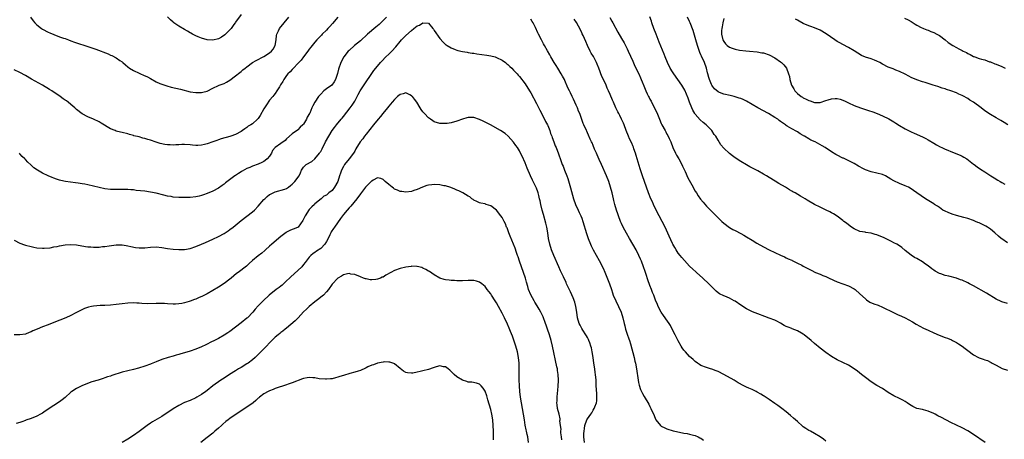
# Model space of a CAD drawing. Units: inches. Extents: x 2502000 to 2505000, y 1497000 to 1500000.
# Drawn here: x 2504331 to 2504678, y 1499444 to 1499592 of the extents above; entities that cross this region are included whole.
import ezdxf

# ---------------------------------------------------------------- set-up
doc = ezdxf.new("R2010")
doc.units = ezdxf.units.IN
doc.header["$MEASUREMENT"] = 0
doc.layers.add('LD25021497_10ft', color=53, linetype='Continuous')

msp = doc.modelspace()

# ---------------------------------------------------------------- linework, layer by layer
at = {"layer": 'LD25021497_10ft'}
for points, elevation in [([(2504443, 1499592.98), (2504441.22, 1499590.78), (2504440.27, 1499589.73), (2504439.55, 1499589), (2504439, 1499588.4), (2504437.55, 1499587), (2504437.28, 1499586.72), (2504437, 1499586.4), (2504436.31, 1499585.69), (2504435.67, 1499585), (2504435, 1499584.22), (2504433.55, 1499582.45), (2504433, 1499581.72), (2504432.51, 1499581), (2504431, 1499579.04), (2504430.15, 1499577.85), (2504429.32, 1499577), (2504429, 1499576.65), (2504427.39, 1499575), (2504427.21, 1499574.79), (2504427, 1499574.59), (2504426.24, 1499573.76), (2504425.46, 1499573), (2504425, 1499572.44), (2504424, 1499571), (2504423.64, 1499570.36), (2504422.89, 1499569.11), (2504422.48, 1499568.48), (2504421.61, 1499567), (2504421, 1499566.09), (2504420.53, 1499565.47), (2504420.1, 1499565), (2504419, 1499563.7), (2504417.87, 1499562.13), (2504417, 1499560.69), (2504415.66, 1499558.34), (2504415, 1499557.28), (2504414.74, 1499557), (2504413, 1499555.39), (2504412.4, 1499555), (2504411.47, 1499554.53), (2504411, 1499554.13), (2504410.32, 1499553.68), (2504409.44, 1499553), (2504409, 1499552.74), (2504407, 1499551.65), (2504405.35, 1499551), (2504405, 1499550.89), (2504401.94, 1499550.06), (2504401, 1499549.73), (2504400.43, 1499549.57), (2504399, 1499549), (2504397, 1499548.3), (2504396.05, 1499548.05), (2504395, 1499547.84), (2504393.77, 1499547.77), (2504393, 1499547.76), (2504391.86, 1499547.86), (2504391, 1499547.95), (2504389, 1499548.12), (2504388.1, 1499548.1), (2504387, 1499548.02), (2504385.98, 1499547.98), (2504385, 1499547.87), (2504383.93, 1499547.93), (2504383, 1499547.95), (2504382.11, 1499548.11), (2504380.48, 1499548.48), (2504379, 1499548.98), (2504377, 1499549.6), (2504376.1, 1499549.9), (2504375, 1499550.19), (2504374.32, 1499550.32), (2504373, 1499550.76), (2504371.21, 1499551.21), (2504371, 1499551.3), (2504369.65, 1499551.65), (2504369, 1499551.84), (2504367, 1499552.36), (2504366.47, 1499552.47), (2504365, 1499552.84), (2504364.56, 1499553), (2504363, 1499553.62), (2504359.68, 1499555.68), (2504359, 1499556.08), (2504357, 1499557.04), (2504355, 1499557.87), (2504353, 1499558.91), (2504351, 1499560.43), (2504350.38, 1499561), (2504349, 1499562.22), (2504348.04, 1499563), (2504347.46, 1499563.46), (2504347, 1499563.75), (2504346.26, 1499564.26), (2504345.23, 1499565), (2504342.31, 1499567), (2504341.5, 1499567.5), (2504338.94, 1499569), (2504335.16, 1499571.16), (2504333, 1499572.38), (2504331, 1499573.46), (2504329, 1499574.47)], 7640), ([(2504329, 1499514.34), (2504331, 1499513.34), (2504332.68, 1499512.68), (2504333, 1499512.58), (2504335, 1499512.09), (2504335.94, 1499511.94), (2504337, 1499511.72), (2504339, 1499511.52), (2504339.52, 1499511.52), (2504341.71, 1499511.71), (2504343, 1499511.99), (2504344.16, 1499512.16), (2504345, 1499512.36), (2504347, 1499512.72), (2504349, 1499512.89), (2504351, 1499512.73), (2504354.17, 1499512.17), (2504355, 1499512.06), (2504355.96, 1499511.96), (2504357, 1499511.9), (2504359, 1499511.95), (2504360.11, 1499512.11), (2504361, 1499512.18), (2504362.42, 1499512.42), (2504365, 1499512.7), (2504367, 1499512.69), (2504368.47, 1499512.47), (2504369, 1499512.41), (2504370.13, 1499512.13), (2504371.8, 1499511.8), (2504373, 1499511.64), (2504373.63, 1499511.63), (2504375, 1499511.67), (2504377, 1499511.88), (2504379, 1499511.97), (2504381, 1499511.78), (2504383, 1499511.44), (2504385, 1499511.16), (2504387, 1499511.04), (2504389, 1499511.11), (2504391, 1499511.47), (2504393, 1499512.12), (2504395, 1499512.97), (2504396.4, 1499513.6), (2504399, 1499514.75), (2504401, 1499515.66), (2504403, 1499516.74), (2504404.36, 1499517.64), (2504405, 1499518.12), (2504406.14, 1499519), (2504409, 1499521.3), (2504413, 1499524.38), (2504413.67, 1499525), (2504415, 1499526.3), (2504417, 1499528.67), (2504417.32, 1499529), (2504418.2, 1499529.8), (2504419, 1499530.42), (2504419.36, 1499530.64), (2504421, 1499531.47), (2504424.39, 1499532.39), (2504425, 1499532.53), (2504425.63, 1499533), (2504426.35, 1499533.65), (2504427, 1499534.1), (2504427.38, 1499534.62), (2504427.84, 1499535), (2504429.46, 1499537), (2504429.85, 1499538.15), (2504430.25, 1499539), (2504431, 1499540.06), (2504431.85, 1499541), (2504433.86, 1499542.14), (2504435, 1499543.04), (2504436.6, 1499545), (2504436.76, 1499545.24), (2504437, 1499545.64), (2504437.48, 1499546.52), (2504438.75, 1499549), (2504439.82, 1499551), (2504441.04, 1499553), (2504441.91, 1499554.09), (2504442.58, 1499555), (2504444.25, 1499557), (2504444.56, 1499557.44), (2504445, 1499558.03), (2504447.4, 1499561), (2504448.05, 1499561.95), (2504448.78, 1499563), (2504449, 1499563.37), (2504450.25, 1499565.75), (2504450.96, 1499567), (2504452.51, 1499569.49), (2504455, 1499573.14), (2504455.77, 1499574.23), (2504457, 1499575.76), (2504458.05, 1499577), (2504458.51, 1499577.49), (2504459.99, 1499579), (2504461, 1499579.94), (2504462.04, 1499581), (2504463.45, 1499582.55), (2504465, 1499584.41), (2504465.52, 1499585), (2504466.24, 1499585.76), (2504467, 1499586.53), (2504469, 1499588.35), (2504469.87, 1499589), (2504471, 1499589.92), (2504471.81, 1499590.19), (2504473, 1499591.04), (2504473.05, 1499591.05), (2504475, 1499590.85), (2504476.56, 1499589), (2504476.75, 1499588.75), (2504477, 1499588.35), (2504479, 1499585.43), (2504480.18, 1499584.18), (2504481, 1499583.38), (2504481.21, 1499583.21), (2504481.55, 1499583), (2504483, 1499582.14), (2504484.35, 1499581.65), (2504485, 1499581.39), (2504485.3, 1499581.3), (2504486.94, 1499580.94), (2504488.63, 1499580.63), (2504489, 1499580.59), (2504490.35, 1499580.35), (2504491, 1499580.26), (2504492.08, 1499580.08), (2504495.6, 1499579.6), (2504497, 1499579.38), (2504498.43, 1499579), (2504499, 1499578.82), (2504501, 1499577.79), (2504502.07, 1499577), (2504502.59, 1499576.59), (2504503, 1499576.31), (2504503.64, 1499575.64), (2504504.33, 1499575), (2504505, 1499574.35), (2504506.21, 1499573), (2504506.56, 1499572.56), (2504507, 1499572.12), (2504509, 1499569.51), (2504510.59, 1499567), (2504511, 1499566.33), (2504513, 1499562.61), (2504514.21, 1499560.21), (2504515.91, 1499557), (2504516.26, 1499556.26), (2504516.93, 1499555), (2504517, 1499554.84), (2504517.73, 1499553), (2504518.03, 1499552.03), (2504518.44, 1499551), (2504518.57, 1499550.57), (2504519.15, 1499549), (2504519.61, 1499547.61), (2504519.92, 1499547), (2504520.76, 1499544.76), (2504521.58, 1499542.42), (2504522.14, 1499541), (2504522.42, 1499540.42), (2504522.94, 1499539), (2504523.71, 1499537), (2504524.08, 1499536.08), (2504525, 1499532.86), (2504526.14, 1499529), (2504526.79, 1499527), (2504527.67, 1499525), (2504528.12, 1499524.12), (2504528.64, 1499523), (2504529, 1499522.11), (2504529.41, 1499521), (2504530.69, 1499516.69), (2504531.28, 1499515), (2504532.07, 1499513), (2504532.36, 1499512.36), (2504533.03, 1499511), (2504535.18, 1499507.18), (2504536.48, 1499504.48), (2504537.08, 1499503.08), (2504538.72, 1499499), (2504539.43, 1499497), (2504539.81, 1499495.81), (2504540.11, 1499495), (2504540.96, 1499492.96), (2504541.96, 1499491), (2504542.87, 1499489), (2504543.46, 1499487), (2504543.94, 1499485), (2504544.13, 1499484.13), (2504544.46, 1499483), (2504545, 1499481.26), (2504545.56, 1499479.56), (2504545.79, 1499479), (2504546.14, 1499477.86), (2504547.45, 1499473), (2504547.74, 1499471.74), (2504547.96, 1499471), (2504548.33, 1499469), (2504548.85, 1499465), (2504549, 1499464.2), (2504549.2, 1499463.2), (2504549.7, 1499461.7), (2504550.01, 1499461), (2504550.35, 1499460.35), (2504551, 1499459.19), (2504552.58, 1499456.58), (2504553, 1499455.72), (2504553.37, 1499455), (2504554.49, 1499452.49), (2504555, 1499451.23), (2504555.14, 1499451), (2504556.71, 1499449), (2504557, 1499448.76), (2504558.21, 1499448.21), (2504559, 1499447.86), (2504561.16, 1499447.16), (2504561.73, 1499447), (2504563.4, 1499446.6), (2504565, 1499446.33), (2504566.16, 1499446.16), (2504567, 1499445.98), (2504568.37, 1499445.63), (2504569, 1499445.43), (2504569.96, 1499445), (2504570.64, 1499444.64), (2504571, 1499444.5), (2504571.87, 1499443.87)], 7620), ([(2504460.18, 1499593), (2504459, 1499591.83), (2504457.56, 1499590.44), (2504456.49, 1499589.51), (2504453.55, 1499587), (2504451, 1499584.64), (2504448.92, 1499583), (2504447, 1499581.31), (2504446.7, 1499581), (2504445.2, 1499579), (2504444.16, 1499577), (2504443.31, 1499574.69), (2504442.91, 1499573.09), (2504442.22, 1499571), (2504441.78, 1499570.22), (2504440.94, 1499569.06), (2504439, 1499567.72), (2504438.17, 1499567), (2504437, 1499565.87), (2504436.59, 1499565.41), (2504436.26, 1499565), (2504434.95, 1499563), (2504434.23, 1499561.77), (2504433.92, 1499561), (2504433.15, 1499559.15), (2504433.07, 1499559), (2504432.29, 1499557.71), (2504432.02, 1499557), (2504431, 1499555.33), (2504430.73, 1499555), (2504429.83, 1499554.17), (2504429, 1499553.32), (2504428.81, 1499553.19), (2504427, 1499551.89), (2504425, 1499550.1), (2504424.44, 1499549.56), (2504423, 1499548.51), (2504420.99, 1499547), (2504420.07, 1499545.93), (2504419.63, 1499545), (2504419, 1499544.04), (2504418.17, 1499543), (2504417.5, 1499542.5), (2504417, 1499542.14), (2504416.22, 1499541.78), (2504415, 1499541.18), (2504413, 1499540.46), (2504411.99, 1499539.99), (2504411, 1499539.6), (2504409.33, 1499538.67), (2504409, 1499538.45), (2504408.07, 1499537.93), (2504407, 1499537.16), (2504406.75, 1499537), (2504403.45, 1499534.55), (2504403, 1499534.15), (2504402.31, 1499533.69), (2504401, 1499532.76), (2504399, 1499531.64), (2504397, 1499530.78), (2504395.69, 1499530.31), (2504395, 1499530.09), (2504394.13, 1499529.87), (2504393, 1499529.66), (2504391, 1499529.45), (2504389, 1499529.37), (2504387, 1499529.4), (2504385, 1499529.57), (2504384.29, 1499529.71), (2504383, 1499529.93), (2504381.72, 1499530.28), (2504379, 1499530.98), (2504377, 1499531.34), (2504375, 1499531.6), (2504371.94, 1499531.94), (2504371, 1499532.07), (2504370.13, 1499532.13), (2504369, 1499532.26), (2504367, 1499532.28), (2504366.27, 1499532.27), (2504365, 1499532.19), (2504364.23, 1499532.23), (2504363, 1499532.23), (2504361, 1499532.48), (2504358.9, 1499532.9), (2504355, 1499533.86), (2504353.9, 1499534.1), (2504353, 1499534.26), (2504351.51, 1499534.49), (2504350.57, 1499534.57), (2504347.04, 1499535.04), (2504345.4, 1499535.4), (2504345, 1499535.51), (2504343.88, 1499535.88), (2504343, 1499536.21), (2504342.43, 1499536.43), (2504341, 1499537.05), (2504339, 1499538.01), (2504337.24, 1499539), (2504335.93, 1499539.93), (2504335, 1499540.79), (2504334.88, 1499540.88), (2504333.82, 1499541.82), (2504333, 1499542.79), (2504332.8, 1499543), (2504331.87, 1499543.87), (2504331, 1499544.83), (2504330.83, 1499545)], 7630), ([(2504334.72, 1499593), (2504335.68, 1499591.68), (2504336.3, 1499591), (2504337, 1499590.28), (2504338.69, 1499589), (2504339, 1499588.79), (2504341, 1499587.74), (2504341.53, 1499587.53), (2504343, 1499586.88), (2504345, 1499586.13), (2504346.36, 1499585.64), (2504347, 1499585.43), (2504348.13, 1499585), (2504349, 1499584.69), (2504350.21, 1499584.21), (2504351, 1499583.95), (2504351.69, 1499583.69), (2504353.89, 1499583), (2504355, 1499582.67), (2504357.76, 1499581.76), (2504362.09, 1499580.09), (2504363, 1499579.65), (2504363.47, 1499579.47), (2504365, 1499578.63), (2504366.26, 1499577.74), (2504367, 1499577.24), (2504367.28, 1499577), (2504368.24, 1499576.24), (2504369, 1499575.53), (2504369.65, 1499575), (2504371, 1499574.16), (2504373, 1499573.23), (2504373.54, 1499573), (2504374.58, 1499572.58), (2504375.94, 1499571.94), (2504377, 1499571.34), (2504379, 1499570.25), (2504380.34, 1499569.66), (2504381, 1499569.35), (2504382.75, 1499568.75), (2504384.34, 1499568.34), (2504387.6, 1499567.6), (2504391, 1499566.73), (2504393, 1499566.42), (2504395, 1499566.47), (2504395.45, 1499566.55), (2504397, 1499566.97), (2504399, 1499567.95), (2504401, 1499568.9), (2504401.23, 1499569), (2504403, 1499569.65), (2504403.87, 1499570.13), (2504405, 1499570.77), (2504407, 1499572.31), (2504408.5, 1499573.5), (2504409, 1499573.84), (2504409.62, 1499574.38), (2504410.38, 1499575), (2504411, 1499575.46), (2504412.96, 1499577), (2504414.25, 1499577.75), (2504417, 1499579.17), (2504419, 1499580.45), (2504419.66, 1499581), (2504420.22, 1499581.77), (2504421.01, 1499583), (2504421.35, 1499585), (2504421.47, 1499586.53), (2504421.59, 1499587), (2504422.17, 1499588.17), (2504422.55, 1499589), (2504424.09, 1499591), (2504425.77, 1499593)], 7650), ([(2504409, 1499593.9), (2504407, 1499591.26), (2504406.84, 1499591), (2504406.4, 1499590.4), (2504405.43, 1499589), (2504405, 1499588.49), (2504403.25, 1499586.75), (2504402.06, 1499585.94), (2504401, 1499585.31), (2504399, 1499584.85), (2504397, 1499585.07), (2504395, 1499585.62), (2504393.87, 1499586.13), (2504393, 1499586.44), (2504391.84, 1499587), (2504391.31, 1499587.31), (2504391, 1499587.53), (2504390.06, 1499588.06), (2504389, 1499588.62), (2504387, 1499589.81), (2504385.31, 1499591), (2504385, 1499591.24), (2504384.08, 1499592.08), (2504383, 1499593.12)], 7660), ([(2504615, 1499443.53), (2504614.19, 1499444.19), (2504612.98, 1499444.98), (2504611, 1499446.22), (2504609.56, 1499447), (2504609, 1499447.28), (2504607.93, 1499447.93), (2504607, 1499448.59), (2504606.77, 1499448.77), (2504605, 1499450.37), (2504603.65, 1499451.65), (2504602.58, 1499452.58), (2504601, 1499453.79), (2504599.43, 1499455), (2504598.02, 1499456.02), (2504597, 1499456.82), (2504595, 1499458.2), (2504593.3, 1499459.3), (2504593, 1499459.52), (2504592.1, 1499460.1), (2504590.82, 1499460.82), (2504590.43, 1499461), (2504589.5, 1499461.5), (2504589, 1499461.68), (2504587.84, 1499462.16), (2504587, 1499462.54), (2504586.07, 1499463), (2504584.1, 1499464.1), (2504582.73, 1499465), (2504579.01, 1499467), (2504577, 1499468.02), (2504576.33, 1499468.33), (2504574.87, 1499468.87), (2504574.41, 1499469), (2504573.35, 1499469.35), (2504573, 1499469.42), (2504571, 1499470.22), (2504570.5, 1499470.5), (2504569.75, 1499471), (2504569, 1499471.55), (2504568.23, 1499472.23), (2504567, 1499473.37), (2504565.49, 1499475), (2504565, 1499475.6), (2504564.42, 1499476.42), (2504564.05, 1499477), (2504563, 1499478.82), (2504562.27, 1499480.27), (2504561.93, 1499481), (2504560.9, 1499483), (2504560.23, 1499484.23), (2504559.74, 1499485), (2504558.63, 1499486.63), (2504558.33, 1499487), (2504557.81, 1499487.81), (2504556.92, 1499489), (2504555.91, 1499491), (2504555.66, 1499491.66), (2504555, 1499493.21), (2504554.35, 1499495), (2504553.94, 1499495.94), (2504553.52, 1499497), (2504553, 1499498.36), (2504552.32, 1499500.32), (2504551.69, 1499502.31), (2504551.44, 1499503), (2504551.32, 1499503.32), (2504550.77, 1499505), (2504550.02, 1499507), (2504549.69, 1499507.69), (2504549.12, 1499509), (2504548.11, 1499511), (2504547.04, 1499513), (2504545.87, 1499515), (2504544.78, 1499516.78), (2504543.6, 1499519), (2504543, 1499520.26), (2504542.66, 1499521), (2504541.91, 1499523), (2504541.7, 1499523.7), (2504541.24, 1499525), (2504540.64, 1499527), (2504540.32, 1499528.32), (2504540.12, 1499529), (2504539.67, 1499531), (2504539.17, 1499533), (2504538.51, 1499535), (2504537.71, 1499537), (2504535.97, 1499541), (2504535.14, 1499542.86), (2504534.47, 1499544.47), (2504534.19, 1499545), (2504533.51, 1499546.49), (2504533, 1499547.72), (2504532.64, 1499548.64), (2504532.46, 1499549), (2504531.98, 1499550.02), (2504531.39, 1499551.39), (2504531, 1499552.18), (2504530.76, 1499552.76), (2504530.63, 1499553), (2504529.72, 1499555), (2504529.51, 1499555.51), (2504529, 1499556.88), (2504528.26, 1499559), (2504527.86, 1499559.86), (2504527.45, 1499561), (2504527, 1499561.99), (2504526.57, 1499563), (2504526.04, 1499564.04), (2504525.64, 1499565), (2504525, 1499566.36), (2504524.67, 1499567), (2504524.12, 1499568.12), (2504523, 1499570.71), (2504522.86, 1499571), (2504522.22, 1499572.22), (2504521.76, 1499573), (2504520.52, 1499575), (2504519.97, 1499575.97), (2504519.29, 1499577), (2504518.13, 1499579), (2504517.77, 1499579.77), (2504516.89, 1499581.11), (2504515.84, 1499583), (2504515.57, 1499583.57), (2504515, 1499584.55), (2504514.75, 1499585), (2504513.78, 1499587), (2504513.49, 1499587.49), (2504512.69, 1499589.31), (2504511.83, 1499591), (2504511.5, 1499591.5), (2504511, 1499592.36)], 7630), ([(2504671.18, 1499443), (2504667, 1499445.87), (2504665, 1499447.17), (2504663, 1499448.21), (2504661, 1499449.09), (2504659, 1499450.07), (2504655.78, 1499451.78), (2504654.46, 1499452.46), (2504653.47, 1499453), (2504653, 1499453.23), (2504651, 1499454.1), (2504649.45, 1499454.55), (2504649, 1499454.66), (2504647.05, 1499455.05), (2504645.69, 1499455.69), (2504645, 1499456.04), (2504644.47, 1499456.47), (2504643.61, 1499457), (2504643, 1499457.43), (2504642.09, 1499457.91), (2504641, 1499458.58), (2504639, 1499459.5), (2504637, 1499460.69), (2504635, 1499462.01), (2504633, 1499463.16), (2504631, 1499464.38), (2504629, 1499465.88), (2504627.61, 1499467), (2504626.13, 1499468.13), (2504625, 1499468.95), (2504623, 1499470.27), (2504621, 1499471.27), (2504619, 1499472.2), (2504617, 1499473.38), (2504615, 1499474.76), (2504613, 1499476.3), (2504611, 1499477.91), (2504609.77, 1499479), (2504607.37, 1499481), (2504607, 1499481.27), (2504606.39, 1499481.61), (2504605, 1499482.44), (2504603.13, 1499483.13), (2504603, 1499483.17), (2504601.68, 1499483.68), (2504601, 1499483.97), (2504600.32, 1499484.32), (2504599, 1499485.11), (2504597.78, 1499485.78), (2504597, 1499486.15), (2504595, 1499486.9), (2504593.45, 1499487.45), (2504591, 1499488.42), (2504589.13, 1499489.13), (2504587, 1499490.1), (2504585, 1499491.41), (2504583, 1499492.84), (2504582.74, 1499493), (2504581, 1499493.97), (2504579.35, 1499494.65), (2504579, 1499494.78), (2504577.49, 1499495.49), (2504577, 1499495.83), (2504576.35, 1499496.35), (2504575.75, 1499497), (2504575, 1499497.68), (2504573.77, 1499499), (2504571.69, 1499501), (2504569.39, 1499503), (2504569.17, 1499503.17), (2504568.12, 1499504.12), (2504567, 1499505.24), (2504565.17, 1499507.17), (2504564.24, 1499508.24), (2504563.64, 1499509), (2504563, 1499509.83), (2504562.25, 1499511), (2504561.79, 1499511.79), (2504561.11, 1499513), (2504561, 1499513.21), (2504559.8, 1499515.8), (2504558.36, 1499519), (2504557.37, 1499521), (2504555.23, 1499525), (2504554.24, 1499527), (2504553.86, 1499527.86), (2504553.36, 1499529), (2504552.54, 1499531), (2504551.78, 1499533), (2504550.35, 1499537), (2504549.52, 1499539.52), (2504548.5, 1499543), (2504548.18, 1499544.18), (2504547.93, 1499545), (2504547.38, 1499546.62), (2504547.2, 1499547.2), (2504547, 1499547.65), (2504546.61, 1499548.61), (2504545.87, 1499550.13), (2504545.48, 1499551), (2504544.68, 1499553), (2504543.95, 1499555), (2504543.66, 1499555.66), (2504543.05, 1499557), (2504542.35, 1499558.35), (2504542.04, 1499559), (2504541.67, 1499559.67), (2504541.03, 1499561), (2504540.13, 1499563), (2504539.79, 1499563.79), (2504539, 1499565.75), (2504538.47, 1499567), (2504537.98, 1499567.98), (2504537.56, 1499569), (2504536.61, 1499571), (2504536.08, 1499572.08), (2504534.99, 1499575), (2504534.39, 1499576.39), (2504534.15, 1499577), (2504533.08, 1499579.08), (2504532.34, 1499580.34), (2504531.99, 1499581), (2504531.03, 1499583), (2504530.42, 1499584.42), (2504529.46, 1499586.54), (2504529.18, 1499587.18), (2504529, 1499587.54), (2504528.53, 1499588.53), (2504527.09, 1499591.09), (2504526.35, 1499592.35)], 7640), ([(2504538.88, 1499592.88), (2504539.58, 1499591.58), (2504539.93, 1499591), (2504541.76, 1499587.76), (2504543, 1499585.49), (2504543.91, 1499583.91), (2504545, 1499581.79), (2504545.39, 1499581), (2504547, 1499577.46), (2504547.75, 1499575.75), (2504549.06, 1499573), (2504549.64, 1499571.64), (2504549.97, 1499571), (2504550.26, 1499570.26), (2504550.85, 1499568.85), (2504551.58, 1499567), (2504552.07, 1499565.93), (2504552.53, 1499565), (2504552.71, 1499564.71), (2504553, 1499564.15), (2504553.42, 1499563.42), (2504553.62, 1499563), (2504554.67, 1499561), (2504555, 1499560.24), (2504555.4, 1499559.4), (2504556.36, 1499557), (2504557, 1499555.53), (2504557.25, 1499555), (2504558.33, 1499553), (2504558.58, 1499552.58), (2504559, 1499551.76), (2504559.28, 1499551.28), (2504559.74, 1499550.26), (2504560.34, 1499549), (2504561.12, 1499547), (2504562.05, 1499545), (2504562.37, 1499544.37), (2504563.17, 1499543), (2504564.31, 1499541), (2504564.52, 1499540.52), (2504565.42, 1499538.58), (2504566.39, 1499536.39), (2504568.21, 1499533), (2504568.49, 1499532.49), (2504569, 1499531.67), (2504569.4, 1499531), (2504570.03, 1499530.03), (2504570.88, 1499528.88), (2504571.77, 1499527.77), (2504573, 1499526.36), (2504573.66, 1499525.66), (2504575, 1499524.2), (2504575.62, 1499523.62), (2504577, 1499522.19), (2504578.31, 1499521), (2504579, 1499520.32), (2504581, 1499518.81), (2504582.17, 1499518.17), (2504583, 1499517.76), (2504585, 1499516.74), (2504586.08, 1499516.08), (2504587, 1499515.56), (2504589, 1499514.32), (2504590.7, 1499513.3), (2504593, 1499511.96), (2504595, 1499510.95), (2504597, 1499510.05), (2504599, 1499509.13), (2504600.43, 1499508.43), (2504601, 1499508.17), (2504601.76, 1499507.76), (2504603, 1499507.26), (2504603.16, 1499507.16), (2504603.58, 1499507), (2504605, 1499506.26), (2504606.48, 1499505.52), (2504607, 1499505.23), (2504607.5, 1499505), (2504608.46, 1499504.46), (2504609.78, 1499503.78), (2504611.39, 1499503), (2504613, 1499502.38), (2504613.96, 1499501.96), (2504615, 1499501.55), (2504616.16, 1499501), (2504619, 1499499.71), (2504621.02, 1499499), (2504623, 1499498.25), (2504625, 1499497.19), (2504625.27, 1499497), (2504627, 1499495.49), (2504629, 1499493.64), (2504629.36, 1499493.36), (2504630.55, 1499492.55), (2504631.94, 1499491.94), (2504633.39, 1499491.39), (2504635, 1499490.72), (2504638.8, 1499488.8), (2504640.19, 1499488.19), (2504641.61, 1499487.61), (2504643, 1499487), (2504645.58, 1499485.58), (2504646.8, 1499484.8), (2504648.09, 1499484.09), (2504649.39, 1499483.39), (2504651, 1499482.59), (2504653, 1499481.68), (2504654.89, 1499480.89), (2504657, 1499480.08), (2504657.8, 1499479.8), (2504659.21, 1499479.21), (2504659.64, 1499479), (2504661, 1499478.27), (2504661.79, 1499477.79), (2504662.99, 1499476.99), (2504664.14, 1499476.14), (2504665, 1499475.44), (2504667, 1499473.93), (2504668.75, 1499473), (2504669, 1499472.88), (2504670.45, 1499472.45), (2504671, 1499472.21), (2504671.96, 1499471.96), (2504673, 1499471.38), (2504673.26, 1499471.26), (2504673.65, 1499471), (2504675, 1499470.26), (2504677.13, 1499469.13), (2504679, 1499468.49)], 7650), ([(2504679, 1499492.02), (2504677, 1499492.66), (2504676.77, 1499492.77), (2504675, 1499493.6), (2504671.62, 1499495.62), (2504667, 1499498.26), (2504665.64, 1499499), (2504665, 1499499.34), (2504663, 1499500.23), (2504662.41, 1499500.41), (2504661, 1499500.95), (2504658.32, 1499501.68), (2504657, 1499501.95), (2504655.55, 1499502.45), (2504655, 1499502.61), (2504653.46, 1499503.47), (2504653, 1499503.76), (2504652.31, 1499504.31), (2504651, 1499505.27), (2504650.11, 1499505.89), (2504649, 1499506.69), (2504647, 1499507.9), (2504646.27, 1499508.27), (2504645.04, 1499509.04), (2504643, 1499510.68), (2504641.76, 1499511.76), (2504640.62, 1499512.62), (2504640.04, 1499513), (2504639, 1499513.47), (2504638.11, 1499513.89), (2504637, 1499514.43), (2504635.96, 1499515), (2504635.31, 1499515.31), (2504635, 1499515.45), (2504633, 1499516.28), (2504632.41, 1499516.41), (2504631, 1499516.81), (2504630.82, 1499516.82), (2504629.07, 1499517.07), (2504628.87, 1499517.13), (2504627, 1499517.44), (2504625, 1499518.33), (2504624.03, 1499519), (2504623, 1499519.75), (2504622.31, 1499520.31), (2504621.36, 1499521), (2504621, 1499521.29), (2504619, 1499522.78), (2504617.66, 1499523.66), (2504617, 1499524.06), (2504616.4, 1499524.4), (2504615.16, 1499525), (2504613.69, 1499525.69), (2504613, 1499525.97), (2504611, 1499526.98), (2504608.47, 1499528.47), (2504607.65, 1499529), (2504606.06, 1499529.94), (2504604.19, 1499531), (2504603.41, 1499531.41), (2504603, 1499531.66), (2504602.13, 1499532.13), (2504600.76, 1499533), (2504598.38, 1499534.38), (2504597.13, 1499535.13), (2504595, 1499536.44), (2504594.14, 1499537), (2504593, 1499537.69), (2504591, 1499538.84), (2504588.26, 1499540.26), (2504586.98, 1499540.98), (2504585, 1499542.16), (2504583, 1499543.44), (2504582.1, 1499544.1), (2504581, 1499544.93), (2504579, 1499546.85), (2504578.04, 1499548.04), (2504577, 1499549.63), (2504576.18, 1499551), (2504575.68, 1499551.68), (2504574.78, 1499553), (2504572.85, 1499555), (2504571.81, 1499555.81), (2504570.75, 1499556.75), (2504569, 1499558.8), (2504568.86, 1499559), (2504568.17, 1499560.17), (2504567.8, 1499561), (2504567, 1499563.06), (2504566.43, 1499564.43), (2504565.87, 1499565.87), (2504565.28, 1499567.28), (2504565, 1499567.81), (2504564.31, 1499569), (2504561.49, 1499573), (2504561, 1499573.72), (2504560.2, 1499575), (2504559.18, 1499577), (2504558.36, 1499579), (2504557.99, 1499580), (2504557.42, 1499581.42), (2504556.24, 1499584.23), (2504555.16, 1499587), (2504554.42, 1499589), (2504553.73, 1499591), (2504553.56, 1499591.56), (2504553, 1499593.18)], 7660), ([(2504679, 1499513.44), (2504677, 1499514.82), (2504676.75, 1499515), (2504675.83, 1499515.83), (2504674.59, 1499517), (2504673, 1499518.28), (2504671.94, 1499519), (2504671.33, 1499519.33), (2504669, 1499520.44), (2504668.6, 1499520.6), (2504667.73, 1499521), (2504667, 1499521.3), (2504665, 1499521.98), (2504663.62, 1499522.38), (2504661.04, 1499523.04), (2504659.51, 1499523.51), (2504658.1, 1499524.1), (2504657, 1499524.58), (2504656.26, 1499525), (2504655, 1499525.86), (2504654.35, 1499526.35), (2504653.3, 1499527), (2504653.13, 1499527.13), (2504653, 1499527.2), (2504651.92, 1499527.92), (2504650.13, 1499529), (2504647.05, 1499531.05), (2504644.68, 1499532.68), (2504644.12, 1499533), (2504643, 1499533.57), (2504641, 1499534.38), (2504639, 1499535.25), (2504637.89, 1499535.89), (2504637, 1499536.47), (2504636.04, 1499537), (2504635, 1499537.53), (2504633, 1499538.05), (2504631, 1499538.44), (2504629, 1499539.15), (2504627.81, 1499539.81), (2504627, 1499540.22), (2504626.52, 1499540.52), (2504625, 1499541.35), (2504624.3, 1499541.7), (2504622.6, 1499542.6), (2504621.23, 1499543.23), (2504621, 1499543.32), (2504619, 1499544.32), (2504618.57, 1499544.57), (2504617, 1499545.53), (2504614.8, 1499547), (2504613.68, 1499547.68), (2504611.25, 1499549), (2504609.69, 1499549.69), (2504609, 1499550.11), (2504607.5, 1499551), (2504607.17, 1499551.17), (2504607, 1499551.32), (2504605.91, 1499551.91), (2504605, 1499552.62), (2504604.74, 1499552.74), (2504603, 1499553.68), (2504601.41, 1499554.59), (2504601, 1499554.8), (2504600.74, 1499555), (2504599.71, 1499555.71), (2504599, 1499556.26), (2504598.6, 1499556.6), (2504598.03, 1499557), (2504597, 1499557.66), (2504594.75, 1499559), (2504591, 1499561.05), (2504587, 1499563.42), (2504585.92, 1499563.92), (2504585, 1499564.31), (2504584.48, 1499564.48), (2504582.7, 1499565), (2504581.34, 1499565.34), (2504579, 1499565.89), (2504577.58, 1499566.42), (2504577, 1499566.62), (2504575.71, 1499567.71), (2504575, 1499568.62), (2504574.81, 1499569), (2504574.69, 1499569.31), (2504573.99, 1499571), (2504573.74, 1499571.74), (2504573.43, 1499573), (2504573.33, 1499573.33), (2504572.96, 1499575), (2504572.23, 1499577), (2504571.21, 1499579.21), (2504571, 1499579.69), (2504570.57, 1499580.57), (2504569.72, 1499583), (2504569.19, 1499585), (2504569, 1499585.81), (2504568.27, 1499588.27), (2504567.2, 1499591), (2504567, 1499591.44), (2504566.25, 1499593)], 7670), ([(2504579, 1499592.59), (2504578.75, 1499591), (2504578.41, 1499589.59), (2504578.3, 1499589), (2504578.28, 1499588.28), (2504578.18, 1499587), (2504578.67, 1499585), (2504578.78, 1499584.78), (2504579, 1499584.38), (2504579.65, 1499583.65), (2504580.28, 1499583), (2504581, 1499582.41), (2504582.04, 1499582.04), (2504583, 1499581.69), (2504584.58, 1499581.42), (2504586.86, 1499581.14), (2504588.11, 1499581), (2504590.75, 1499580.75), (2504592.49, 1499580.49), (2504593, 1499580.39), (2504595, 1499579.72), (2504597, 1499578.62), (2504599, 1499577.26), (2504599.32, 1499577), (2504600.2, 1499576.2), (2504601.08, 1499575.08), (2504601.86, 1499573), (2504602.13, 1499572.13), (2504602.32, 1499571), (2504602.91, 1499569), (2504603.69, 1499567.69), (2504604.09, 1499567), (2504605, 1499566.05), (2504606.33, 1499565), (2504606.74, 1499564.74), (2504607, 1499564.58), (2504608.08, 1499564.08), (2504609, 1499563.58), (2504609.47, 1499563.47), (2504611, 1499562.89), (2504611.12, 1499562.88), (2504613, 1499562.93), (2504615, 1499563.59), (2504615.87, 1499563.87), (2504617, 1499564.19), (2504618.3, 1499564.3), (2504619, 1499564.28), (2504620.09, 1499564.09), (2504621.53, 1499563.53), (2504623, 1499562.77), (2504625, 1499561.83), (2504627.19, 1499561), (2504630.08, 1499560.08), (2504631.57, 1499559.57), (2504633.04, 1499559.04), (2504635, 1499558.22), (2504637.15, 1499557.15), (2504639, 1499556.06), (2504639.65, 1499555.65), (2504641, 1499554.82), (2504643, 1499553.64), (2504645, 1499552.6), (2504646.08, 1499552.08), (2504649, 1499550.76), (2504650.19, 1499550.19), (2504651, 1499549.78), (2504653, 1499548.62), (2504654.01, 1499548.01), (2504655.29, 1499547.29), (2504655.83, 1499547), (2504657, 1499546.45), (2504657.92, 1499546.08), (2504659, 1499545.61), (2504662.33, 1499544.33), (2504663, 1499543.98), (2504663.67, 1499543.67), (2504664.72, 1499543), (2504667, 1499541.16), (2504667.24, 1499541), (2504668.26, 1499540.26), (2504669.45, 1499539.45), (2504671, 1499538.46), (2504673.07, 1499537), (2504674.3, 1499536.3), (2504675.55, 1499535.55), (2504676.4, 1499535), (2504677, 1499534.66), (2504678.09, 1499534.09)], 7680), ([(2504679.16, 1499555), (2504677.85, 1499555.85), (2504676.61, 1499556.61), (2504675, 1499557.56), (2504673, 1499558.7), (2504671, 1499560.02), (2504669.75, 1499561), (2504667, 1499563.02), (2504665.76, 1499563.76), (2504665, 1499564.28), (2504664.51, 1499564.51), (2504663.71, 1499565), (2504663, 1499565.4), (2504661.87, 1499565.87), (2504661, 1499566.32), (2504659, 1499567.08), (2504657.53, 1499567.53), (2504657, 1499567.71), (2504656.01, 1499568.01), (2504654.5, 1499568.5), (2504652.82, 1499569), (2504651, 1499569.6), (2504649.99, 1499569.99), (2504649, 1499570.25), (2504647, 1499570.91), (2504645, 1499571.79), (2504644.21, 1499572.21), (2504642.93, 1499572.93), (2504641, 1499573.89), (2504639.64, 1499574.36), (2504638.73, 1499574.73), (2504637, 1499575.39), (2504635, 1499576.45), (2504634.05, 1499577), (2504633, 1499577.55), (2504632.12, 1499577.88), (2504631, 1499578.33), (2504629, 1499578.93), (2504627.53, 1499579.53), (2504626.28, 1499580.28), (2504625, 1499581.17), (2504623, 1499582.35), (2504621, 1499583.32), (2504619.92, 1499583.92), (2504619, 1499584.47), (2504618.19, 1499585), (2504615.14, 1499587.14), (2504613, 1499588.41), (2504611, 1499589.29), (2504609.74, 1499589.74), (2504609, 1499589.98), (2504607, 1499590.82), (2504605.62, 1499591.62), (2504605, 1499591.93), (2504604.36, 1499592.36)], 7690), ([(2504642.7, 1499592.7), (2504644.03, 1499592.03), (2504645, 1499591.44), (2504645.75, 1499591), (2504646.52, 1499590.52), (2504647, 1499590.18), (2504648.62, 1499589.38), (2504649.11, 1499589.11), (2504649.44, 1499589), (2504650.55, 1499588.55), (2504651, 1499588.39), (2504651.96, 1499587.96), (2504653, 1499587.56), (2504654.15, 1499587), (2504655, 1499586.5), (2504657, 1499585), (2504658.12, 1499584.12), (2504659.76, 1499583), (2504661, 1499582.3), (2504661.88, 1499581.88), (2504663, 1499581.22), (2504663.4, 1499581), (2504664.5, 1499580.5), (2504665, 1499580.18), (2504665.86, 1499579.86), (2504667, 1499579.17), (2504667.14, 1499579.14), (2504667.46, 1499579), (2504669, 1499578.47), (2504669.78, 1499578.22), (2504671, 1499577.91), (2504672.71, 1499577.29), (2504673, 1499577.2), (2504674.58, 1499576.57), (2504675, 1499576.38), (2504677, 1499575.57), (2504678.23, 1499575)], 7700), ([(2504529.98, 1499443), (2504529.76, 1499445), (2504529.77, 1499446.23), (2504529.8, 1499447), (2504529.98, 1499447.98), (2504530.11, 1499449), (2504530.81, 1499451), (2504531, 1499451.38), (2504532.16, 1499453), (2504532.52, 1499453.48), (2504533, 1499454.37), (2504533.42, 1499455), (2504533.59, 1499455.59), (2504534.16, 1499457), (2504534.25, 1499457.75), (2504534.31, 1499459), (2504534.26, 1499460.26), (2504534.09, 1499463), (2504534.01, 1499465), (2504533.85, 1499467), (2504533.73, 1499467.73), (2504533.57, 1499469), (2504533.25, 1499471), (2504532.99, 1499472.99), (2504532.69, 1499475), (2504532.4, 1499476.4), (2504532.24, 1499477), (2504531.8, 1499478.2), (2504531.53, 1499479), (2504531.37, 1499479.37), (2504531, 1499480.02), (2504530.67, 1499480.67), (2504530.48, 1499481), (2504529.41, 1499482.59), (2504529, 1499483.23), (2504528.39, 1499484.39), (2504528.06, 1499485), (2504527.49, 1499487), (2504527.27, 1499489), (2504526.96, 1499491), (2504526.54, 1499492.54), (2504525.98, 1499493.98), (2504525, 1499496.16), (2504523.67, 1499499), (2504523.44, 1499499.44), (2504522.53, 1499501.47), (2504521.52, 1499503.52), (2504520.91, 1499504.91), (2504519.14, 1499509), (2504518.37, 1499511), (2504517.76, 1499513), (2504517.33, 1499515), (2504517.01, 1499517.01), (2504516.65, 1499519), (2504516.35, 1499520.35), (2504515.47, 1499523.47), (2504515.07, 1499525), (2504514.56, 1499527), (2504514.28, 1499528.28), (2504514.14, 1499529), (2504513.87, 1499530.13), (2504513.65, 1499531), (2504513.46, 1499531.46), (2504513, 1499532.74), (2504512.81, 1499533.19), (2504511.9, 1499535), (2504511.58, 1499535.58), (2504510.99, 1499537.01), (2504509.74, 1499539.74), (2504509, 1499541.6), (2504507.95, 1499543.95), (2504507.45, 1499545), (2504507, 1499545.88), (2504506.31, 1499547), (2504505.79, 1499547.79), (2504505, 1499548.93), (2504503.06, 1499551.06), (2504501.97, 1499551.97), (2504500.34, 1499553), (2504496.78, 1499555), (2504495, 1499555.97), (2504494.3, 1499556.3), (2504493, 1499556.97), (2504491, 1499557.58), (2504490.37, 1499557.63), (2504489, 1499557.61), (2504488.47, 1499557.53), (2504487, 1499557.08), (2504485, 1499556.32), (2504483, 1499555.76), (2504481.56, 1499555.56), (2504481, 1499555.47), (2504479.53, 1499555.53), (2504479, 1499555.53), (2504477, 1499556.15), (2504476.47, 1499556.47), (2504475.68, 1499557), (2504475, 1499557.51), (2504473.54, 1499559), (2504473, 1499559.66), (2504472.43, 1499560.43), (2504472.06, 1499561), (2504470.86, 1499563), (2504470.07, 1499564.07), (2504469.32, 1499565), (2504469.17, 1499565.17), (2504469, 1499565.31), (2504468.43, 1499565.57), (2504467, 1499566.28), (2504466.01, 1499565.99), (2504465, 1499565.76), (2504464.07, 1499565), (2504463, 1499563.99), (2504462.16, 1499563), (2504461.65, 1499562.35), (2504461, 1499561.62), (2504460.53, 1499561), (2504458.92, 1499559), (2504458.05, 1499557.95), (2504457.29, 1499557), (2504455.61, 1499555), (2504453, 1499551.7), (2504452.46, 1499551), (2504451.84, 1499550.16), (2504450.92, 1499549), (2504449.44, 1499546.57), (2504449, 1499545.74), (2504448.57, 1499545), (2504447.09, 1499543), (2504445.42, 1499541), (2504445, 1499540.35), (2504444.36, 1499539), (2504443.95, 1499538.05), (2504443.68, 1499537), (2504442.99, 1499535), (2504441.86, 1499533), (2504441, 1499531.91), (2504439.91, 1499531), (2504439.38, 1499530.62), (2504439, 1499530.29), (2504438.17, 1499529.83), (2504437.14, 1499529), (2504435, 1499527.14), (2504434.87, 1499527), (2504433.9, 1499526.1), (2504433, 1499525.13), (2504431.58, 1499523), (2504431, 1499521.83), (2504430.71, 1499521.29), (2504429.02, 1499519), (2504427.62, 1499518.38), (2504427, 1499518.13), (2504426.17, 1499517.83), (2504425, 1499517.18), (2504424.88, 1499517.12), (2504423, 1499515.7), (2504419.75, 1499513), (2504419, 1499512.29), (2504417.57, 1499511), (2504417.29, 1499510.71), (2504416.21, 1499509.79), (2504415, 1499508.87), (2504413, 1499507.2), (2504411.86, 1499506.14), (2504410.81, 1499505.19), (2504407.88, 1499503), (2504407.37, 1499502.63), (2504405.42, 1499501), (2504405, 1499500.62), (2504403, 1499499.06), (2504401, 1499497.76), (2504399, 1499496.58), (2504397, 1499495.48), (2504395.36, 1499494.64), (2504393.98, 1499494.02), (2504393, 1499493.6), (2504392.56, 1499493.44), (2504391, 1499492.8), (2504390.7, 1499492.7), (2504389, 1499492.21), (2504388.03, 1499492.03), (2504387, 1499491.91), (2504385.85, 1499491.85), (2504385, 1499491.85), (2504383, 1499491.93), (2504381.99, 1499491.99), (2504380.04, 1499492.04), (2504379, 1499492.04), (2504375.96, 1499491.96), (2504374.03, 1499492.03), (2504373, 1499492.13), (2504372.17, 1499492.17), (2504371, 1499492.27), (2504369, 1499492.2), (2504367, 1499491.94), (2504365, 1499491.64), (2504363, 1499491.42), (2504361, 1499491.31), (2504359.27, 1499491.27), (2504357, 1499491.12), (2504356.23, 1499491), (2504355.21, 1499490.79), (2504353.74, 1499490.26), (2504352.4, 1499489.6), (2504351.25, 1499489), (2504351, 1499488.85), (2504350.71, 1499488.71), (2504349, 1499487.8), (2504347.21, 1499487), (2504343, 1499485.3), (2504341, 1499484.53), (2504339, 1499483.79), (2504337.08, 1499483), (2504335.63, 1499482.37), (2504335, 1499481.99), (2504334.25, 1499481.75), (2504333, 1499481.21), (2504331, 1499480.93), (2504329, 1499480.96)], 7610), ([(2504521.92, 1499443.92), (2504521.82, 1499445), (2504521.62, 1499446.38), (2504521.62, 1499447), (2504521.68, 1499447.68), (2504521.46, 1499449), (2504521.31, 1499450.69), (2504521.37, 1499451), (2504521.4, 1499451.4), (2504521.04, 1499453), (2504520.47, 1499455), (2504520.29, 1499456.29), (2504520.22, 1499457), (2504520.31, 1499457.69), (2504520.35, 1499459), (2504520.46, 1499460.46), (2504520.62, 1499461.38), (2504520.72, 1499463), (2504520.77, 1499464.77), (2504520.8, 1499465), (2504520.68, 1499467), (2504520.45, 1499468.45), (2504520.39, 1499469), (2504520.25, 1499469.75), (2504518.71, 1499477), (2504518.25, 1499479), (2504517.67, 1499481), (2504516.97, 1499483), (2504516.44, 1499484.44), (2504516.25, 1499485), (2504515.36, 1499487.36), (2504514.73, 1499488.73), (2504514.58, 1499489), (2504513.96, 1499490.04), (2504513.27, 1499491.26), (2504512.51, 1499492.51), (2504512.17, 1499493), (2504511, 1499495.05), (2504510.26, 1499497), (2504509.98, 1499498.02), (2504509.54, 1499499.54), (2504509.16, 1499501), (2504508.51, 1499503), (2504507.76, 1499505), (2504507.07, 1499506.93), (2504506.54, 1499508.54), (2504506.37, 1499509), (2504506.04, 1499509.96), (2504505.52, 1499511.52), (2504504.96, 1499513), (2504503.78, 1499515.78), (2504503.29, 1499517), (2504502.67, 1499518.67), (2504502.53, 1499519), (2504502.1, 1499520.1), (2504501.68, 1499521), (2504501, 1499522.34), (2504500.52, 1499523), (2504499, 1499524.96), (2504497, 1499526.46), (2504495.36, 1499527), (2504495.09, 1499527.09), (2504495, 1499527.14), (2504493.43, 1499527.43), (2504493, 1499527.55), (2504491.98, 1499527.98), (2504491, 1499528.44), (2504490.7, 1499528.7), (2504490.3, 1499529), (2504489.59, 1499529.59), (2504489, 1499529.9), (2504487.05, 1499531.05), (2504485.71, 1499531.71), (2504485, 1499531.98), (2504484.31, 1499532.31), (2504482.91, 1499532.91), (2504481, 1499533.5), (2504480.43, 1499533.57), (2504479, 1499533.83), (2504477, 1499533.94), (2504476.13, 1499533.87), (2504475, 1499533.74), (2504474.4, 1499533.6), (2504472.9, 1499533.1), (2504471, 1499532.25), (2504469.83, 1499531.83), (2504469, 1499531.55), (2504467, 1499531.33), (2504465.55, 1499531.55), (2504465, 1499531.58), (2504464.03, 1499532.03), (2504463, 1499532.39), (2504462.67, 1499532.67), (2504462.15, 1499533), (2504461.58, 1499533.58), (2504461, 1499533.98), (2504459.75, 1499535), (2504459.43, 1499535.43), (2504459, 1499535.76), (2504458.16, 1499536.16), (2504457, 1499536.31), (2504455.54, 1499535.54), (2504455, 1499535.21), (2504454.81, 1499535), (2504453, 1499533.25), (2504452.78, 1499533), (2504451, 1499530.74), (2504449.78, 1499529), (2504447.62, 1499526.38), (2504447, 1499525.8), (2504446.3, 1499525), (2504445, 1499523.43), (2504444.69, 1499523), (2504444.03, 1499521.96), (2504441.88, 1499519), (2504441.49, 1499518.51), (2504440.69, 1499517.31), (2504440.58, 1499517), (2504440.26, 1499516.26), (2504439.62, 1499515), (2504439, 1499513.92), (2504438.43, 1499513), (2504437, 1499511.38), (2504435.57, 1499510.43), (2504435, 1499510), (2504434.31, 1499509.69), (2504433.54, 1499509), (2504433, 1499508.41), (2504431.87, 1499507), (2504431.49, 1499506.51), (2504431, 1499505.81), (2504430.32, 1499505), (2504429, 1499503.69), (2504426.51, 1499501.49), (2504426, 1499501), (2504425, 1499499.99), (2504423.92, 1499499), (2504423.45, 1499498.55), (2504423, 1499498.17), (2504422.33, 1499497.67), (2504421.36, 1499497), (2504418.84, 1499495), (2504416.74, 1499493), (2504415, 1499491.22), (2504413.92, 1499490.08), (2504413.09, 1499489), (2504411.21, 1499487), (2504411, 1499486.8), (2504409, 1499485.21), (2504407, 1499483.74), (2504405, 1499482.21), (2504404.29, 1499481.71), (2504403, 1499480.83), (2504401, 1499479.69), (2504399.6, 1499479), (2504398.35, 1499478.35), (2504397, 1499477.69), (2504396.52, 1499477.48), (2504395, 1499476.75), (2504393, 1499475.94), (2504391, 1499475.24), (2504389, 1499474.67), (2504387.69, 1499474.31), (2504387, 1499474.08), (2504386.14, 1499473.86), (2504385, 1499473.48), (2504383.27, 1499473), (2504381, 1499472.27), (2504379, 1499471.49), (2504377.25, 1499470.75), (2504377, 1499470.64), (2504375, 1499469.89), (2504372.79, 1499469.21), (2504371, 1499468.77), (2504369, 1499468.33), (2504367, 1499467.83), (2504363.37, 1499466.63), (2504363, 1499466.46), (2504361.85, 1499466.15), (2504361, 1499465.79), (2504360.41, 1499465.59), (2504359, 1499465.16), (2504358.9, 1499465.1), (2504358.56, 1499465), (2504356.37, 1499464.37), (2504353.06, 1499463.06), (2504351, 1499462.07), (2504349.37, 1499461), (2504349, 1499460.71), (2504347, 1499458.9), (2504345.94, 1499458.06), (2504345, 1499457.38), (2504343, 1499456.09), (2504339.94, 1499454.06), (2504339, 1499453.41), (2504338.28, 1499453), (2504337, 1499452.3), (2504335, 1499451.5), (2504333.17, 1499450.83), (2504333, 1499450.75), (2504331.68, 1499450.32), (2504331, 1499450.03), (2504329.7, 1499449.7)], 7600), ([(2504510.19, 1499443), (2504509.96, 1499445), (2504509.78, 1499445.78), (2504509.56, 1499447), (2504509.45, 1499447.45), (2504509.11, 1499449.11), (2504508.76, 1499451), (2504508.06, 1499455), (2504507.73, 1499457), (2504507.45, 1499459), (2504507.22, 1499461), (2504507.03, 1499462.97), (2504506.92, 1499465.08), (2504506.92, 1499467), (2504506.97, 1499468.97), (2504506.91, 1499471), (2504506.68, 1499473), (2504506.32, 1499475), (2504505.82, 1499477), (2504505.1, 1499479.1), (2504504.55, 1499480.55), (2504503.88, 1499482.12), (2504503.38, 1499483.38), (2504502.79, 1499484.79), (2504501.81, 1499487), (2504501, 1499488.68), (2504499.7, 1499491), (2504499, 1499492.29), (2504498.52, 1499493), (2504497.22, 1499495), (2504497, 1499495.39), (2504496.27, 1499496.27), (2504495.69, 1499497), (2504495, 1499497.98), (2504493.78, 1499499), (2504493, 1499499.56), (2504491.9, 1499499.9), (2504491, 1499500.14), (2504489, 1499500.19), (2504487, 1499500.07), (2504486.08, 1499500.08), (2504485, 1499500.07), (2504484.14, 1499500.14), (2504483, 1499500.2), (2504482.27, 1499500.27), (2504481, 1499500.43), (2504480.53, 1499500.53), (2504478.98, 1499500.98), (2504477, 1499502.1), (2504475.3, 1499503.3), (2504475, 1499503.47), (2504474.05, 1499504.05), (2504473, 1499504.54), (2504472.67, 1499504.67), (2504471, 1499505.11), (2504470.89, 1499505.11), (2504469, 1499505.15), (2504468.88, 1499505.12), (2504467, 1499504.84), (2504465, 1499504.35), (2504463, 1499503.64), (2504461.77, 1499503), (2504459.97, 1499502.03), (2504459, 1499501.37), (2504458.72, 1499501.28), (2504458.11, 1499501), (2504457, 1499500.58), (2504456.49, 1499500.49), (2504455, 1499500.38), (2504454.42, 1499500.42), (2504453, 1499500.69), (2504452.76, 1499500.76), (2504452.07, 1499501), (2504451, 1499501.4), (2504449, 1499502.2), (2504447.58, 1499502.42), (2504447, 1499502.56), (2504446.5, 1499502.5), (2504445, 1499502.15), (2504444.3, 1499501.7), (2504443, 1499500.98), (2504441, 1499498.89), (2504439.7, 1499497), (2504439, 1499496.16), (2504437.94, 1499495), (2504437, 1499494.22), (2504436.36, 1499493.64), (2504435, 1499492.66), (2504433, 1499491.03), (2504431.96, 1499490.04), (2504431, 1499489.07), (2504429.1, 1499487), (2504428.06, 1499485.94), (2504425, 1499483.39), (2504424.48, 1499483), (2504423.69, 1499482.31), (2504423, 1499481.79), (2504422.57, 1499481.43), (2504422.02, 1499481), (2504421, 1499480.11), (2504419.84, 1499479), (2504419.42, 1499478.58), (2504419, 1499478.16), (2504417.93, 1499477), (2504417, 1499476.08), (2504415.97, 1499475), (2504415.47, 1499474.53), (2504415, 1499474.04), (2504413.93, 1499473), (2504413, 1499472.18), (2504411.45, 1499471), (2504411, 1499470.7), (2504409, 1499469.51), (2504408.1, 1499469), (2504407, 1499468.34), (2504404.85, 1499467), (2504403, 1499465.74), (2504401.78, 1499465), (2504398.99, 1499463), (2504397, 1499461.36), (2504396.53, 1499461), (2504395, 1499459.95), (2504393.41, 1499459), (2504393, 1499458.78), (2504391, 1499457.88), (2504389, 1499457.09), (2504387, 1499456.08), (2504385, 1499454.85), (2504383.9, 1499454.1), (2504382.15, 1499453), (2504381, 1499452.21), (2504377.74, 1499450.26), (2504377, 1499449.8), (2504375.82, 1499449), (2504373, 1499446.92), (2504371, 1499445.5), (2504369, 1499444.17), (2504367, 1499443.01)], 7590), ([(2504497.91, 1499443.91), (2504497.87, 1499447), (2504497.79, 1499449), (2504497.61, 1499451), (2504497.32, 1499453), (2504497, 1499454.6), (2504495.94, 1499458.06), (2504495.52, 1499459.52), (2504495, 1499461.16), (2504494.21, 1499462.21), (2504493.52, 1499463), (2504493, 1499463.64), (2504491.91, 1499463.91), (2504490.23, 1499464.23), (2504489, 1499464.31), (2504488.51, 1499464.51), (2504487, 1499464.95), (2504485, 1499466.17), (2504484.08, 1499467), (2504483, 1499468.04), (2504482.5, 1499468.5), (2504481.87, 1499469), (2504481, 1499469.64), (2504480.25, 1499469.75), (2504479, 1499470.03), (2504477.7, 1499469.7), (2504477, 1499469.48), (2504476.66, 1499469.34), (2504475, 1499468.8), (2504473, 1499468.32), (2504472.06, 1499468.06), (2504471, 1499467.86), (2504469.51, 1499467.51), (2504469, 1499467.46), (2504467.55, 1499467.55), (2504467, 1499467.7), (2504466.19, 1499468.19), (2504465, 1499469.08), (2504463, 1499470.71), (2504462.82, 1499470.82), (2504461.32, 1499471.32), (2504461, 1499471.4), (2504459.43, 1499471.43), (2504459, 1499471.39), (2504457, 1499470.98), (2504455.59, 1499470.41), (2504455, 1499470.24), (2504453.64, 1499469.64), (2504453, 1499469.32), (2504452.79, 1499469.21), (2504451, 1499468.46), (2504450.22, 1499468.22), (2504449, 1499467.79), (2504447.3, 1499467.3), (2504445, 1499466.61), (2504443.75, 1499466.25), (2504443, 1499466), (2504442.17, 1499465.83), (2504441, 1499465.52), (2504440.52, 1499465.48), (2504439, 1499465.32), (2504438.67, 1499465.33), (2504436.49, 1499465.51), (2504435, 1499465.76), (2504434.22, 1499465.78), (2504433, 1499465.89), (2504432.22, 1499465.78), (2504431, 1499465.6), (2504430.54, 1499465.46), (2504427, 1499464), (2504425.53, 1499463.53), (2504425, 1499463.34), (2504423.91, 1499463), (2504423.21, 1499462.79), (2504422.68, 1499462.68), (2504421, 1499462.09), (2504420.28, 1499461.72), (2504419, 1499461.27), (2504418.45, 1499461), (2504417, 1499460.16), (2504415.43, 1499459), (2504415.2, 1499458.8), (2504415, 1499458.66), (2504414.17, 1499457.83), (2504413.17, 1499457), (2504410.27, 1499455), (2504407.18, 1499453), (2504405, 1499451.48), (2504404.39, 1499451), (2504403.64, 1499450.36), (2504402.56, 1499449.44), (2504402.09, 1499449), (2504401, 1499448.04), (2504399.76, 1499447), (2504399, 1499446.34), (2504397, 1499444.75), (2504394.73, 1499443)], 7580)]:
    msp.add_lwpolyline(points, dxfattribs=dict(at, elevation=elevation))

doc.saveas('drawing.dxf')
